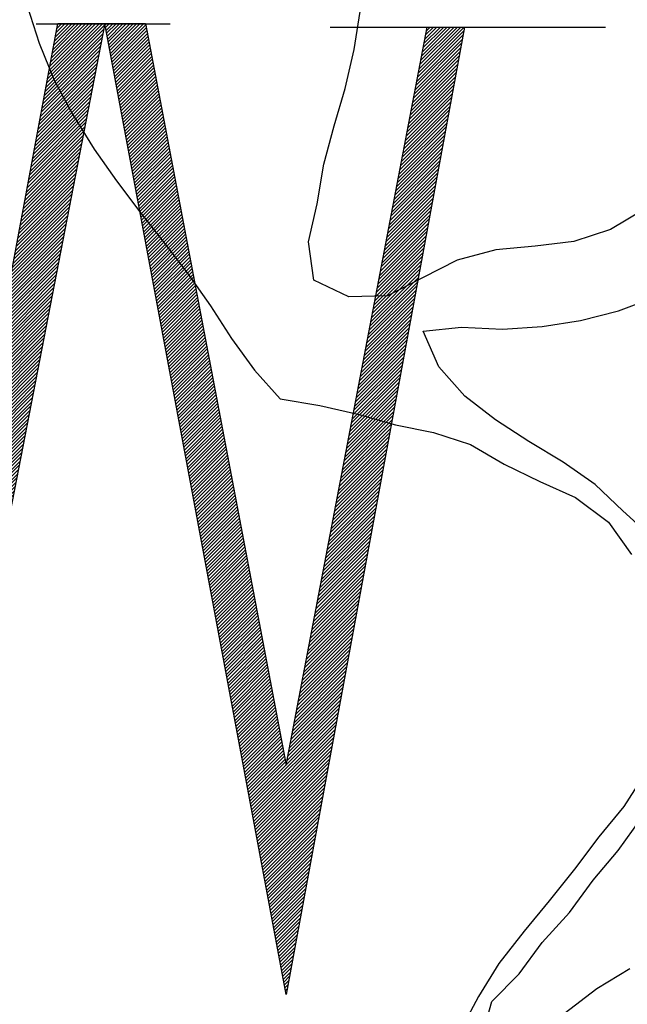
# Model space of a CAD drawing. Units: feet. Extents: x 83.7 to 173.4, y -10.7 to 80.7.
# Drawn here: x 96.7 to 98, y 2.4 to 4.6 of the extents above; entities that cross this region are included whole.
import ezdxf

# ---------------------------------------------------------------- set-up
doc = ezdxf.new("R2010")
doc.units = ezdxf.units.FT
doc.header["$LTSCALE"] = 40
doc.header["$MEASUREMENT"] = 0
doc.layers.get('0').update_dxf_attribs({"linetype": 'CONTINUOUS'})
doc.layers.add('BUST', color=6, linetype='CONTINUOUS')

# ---------------------------------------------------------------- blocks, each defined once
blk = doc.blocks.new('*X4')
at = {"color": 0}
for p, q in [((12.6484, 2.9699), (12.7916, 3.113)), ((12.6505, 2.9808), (12.7827, 3.113)), ((12.6525, 2.9916), (12.7739, 3.113)), ((12.6545, 3.0025), (12.7651, 3.113)), ((12.6566, 3.0134), (12.7562, 3.113)), ((12.6586, 3.0242), (12.7474, 3.113)), ((12.6606, 3.0351), (12.7385, 3.113)), ((12.6626, 3.046), (12.7297, 3.113)), ((12.6647, 3.0569), (12.7209, 3.113)), ((12.6667, 3.0677), (12.712, 3.113)), ((12.6687, 3.0786), (12.7032, 3.113)), ((12.6707, 3.0895), (12.6943, 3.113)), ((12.6728, 3.1003), (12.6855, 3.113)), ((12.6748, 3.1112), (12.6767, 3.113)), ((11.8244, 3.1004), (11.8271, 3.1031)), ((11.8258, 3.093), (11.8359, 3.1031)), ((11.8273, 3.0857), (11.8448, 3.1031)), ((11.8287, 3.0783), (11.8536, 3.1031)), ((11.8301, 3.0709), (11.8624, 3.1031)), ((11.8316, 3.0635), (11.8713, 3.1031)), ((11.833, 3.0561), (11.8801, 3.1031)), ((11.8345, 3.0487), (11.8889, 3.1031)), ((11.8359, 3.0413), (11.8978, 3.1031)), ((11.8374, 3.0339), (11.9066, 3.1031)), ((11.8388, 3.0265), (11.9155, 3.1031)), ((11.8402, 3.0191), (11.9243, 3.1031)), ((11.8417, 3.0117), (11.9331, 3.1031)), ((11.8431, 3.0043), (11.942, 3.1031)), ((11.8446, 2.9969), (11.9508, 3.1031)), ((11.846, 2.9895), (11.9546, 3.098)), ((11.8474, 2.9821), (11.956, 3.0906)), ((12.6424, 2.9373), (12.7916, 3.0866)), ((12.6444, 2.9482), (12.7938, 3.0976)), ((12.6464, 2.959), (12.7959, 3.1085)), ((11.8489, 2.9747), (11.9574, 3.0832)), ((11.8503, 2.9673), (11.9588, 3.0758)), ((11.8518, 2.9599), (11.9602, 3.0684)), ((11.8532, 2.9525), (11.9617, 3.061)), ((12.6383, 2.9156), (12.7874, 3.0647)), ((12.6403, 2.9264), (12.7895, 3.0756)), ((11.8547, 2.9451), (11.9631, 3.0535)), ((11.8561, 2.9377), (11.9645, 3.0461)), ((11.8575, 2.9303), (11.9659, 3.0387)), ((12.6342, 2.8938), (12.7831, 3.0427)), ((12.6363, 2.9047), (12.7852, 3.0537)), ((11.859, 2.9229), (11.9674, 3.0313)), ((11.8604, 2.9155), (11.9688, 3.0239)), ((11.8619, 2.9081), (11.9702, 3.0165)), ((12.6282, 2.8612), (12.7767, 3.0098)), ((12.6302, 2.8721), (12.7789, 3.0208)), ((12.6322, 2.883), (12.781, 3.0317)), ((11.8633, 2.9007), (11.9716, 3.009)), ((11.8647, 2.8933), (11.9731, 3.0016)), ((11.8662, 2.8859), (11.9745, 2.9942)), ((11.8676, 2.8785), (11.9759, 2.9868)), ((12.6241, 2.8395), (12.7725, 2.9879)), ((12.6261, 2.8504), (12.7746, 2.9988)), ((11.8691, 2.8711), (11.9773, 2.9794)), ((11.8705, 2.8637), (11.9787, 2.972)), ((11.872, 2.8563), (11.9802, 2.9646)), ((12.62, 2.8178), (12.7682, 2.9659)), ((12.6221, 2.8286), (12.7703, 2.9769)), ((11.8734, 2.8489), (11.9816, 2.9571)), ((11.8748, 2.8416), (11.983, 2.9497)), ((11.8763, 2.8342), (11.9844, 2.9423)), ((11.8777, 2.8268), (11.9859, 2.9349)), ((12.614, 2.7852), (12.7618, 2.933)), ((12.616, 2.796), (12.7639, 2.944)), ((12.618, 2.8069), (12.7661, 2.955)), ((11.8792, 2.8194), (11.9873, 2.9275)), ((11.8806, 2.812), (11.9887, 2.9201)), ((11.8821, 2.8046), (11.9901, 2.9126)), ((12.6099, 2.7634), (12.7576, 2.9111)), ((12.6119, 2.7743), (12.7597, 2.9221)), ((11.8835, 2.7972), (11.9915, 2.9052)), ((11.8849, 2.7898), (11.993, 2.8978)), ((11.8864, 2.7824), (11.9944, 2.8904)), ((11.8878, 2.775), (11.9958, 2.883)), ((12.6058, 2.7417), (12.7533, 2.8892)), ((12.6079, 2.7526), (12.7554, 2.9001)), ((11.8893, 2.7676), (11.9972, 2.8756)), ((11.8907, 2.7602), (11.9987, 2.8681)), ((11.8921, 2.7528), (12.0001, 2.8607)), ((12.6018, 2.72), (12.749, 2.8672)), ((12.6038, 2.7308), (12.7512, 2.8782)), ((11.8936, 2.7454), (12.0015, 2.8533)), ((11.895, 2.738), (12.0029, 2.8459)), ((11.8965, 2.7306), (12.0044, 2.8385)), ((11.8979, 2.7232), (12.0058, 2.8311)), ((12.5957, 2.6874), (12.7427, 2.8343)), ((12.5977, 2.6982), (12.7448, 2.8453)), ((12.5998, 2.7091), (12.7469, 2.8563)), ((11.8994, 2.7158), (12.0072, 2.8237)), ((11.9008, 2.7084), (12.0086, 2.8162)), ((11.9022, 2.701), (12.01, 2.8088)), ((12.5916, 2.6656), (12.7384, 2.8124)), ((12.5937, 2.6765), (12.7405, 2.8233)), ((11.9037, 2.6936), (12.0115, 2.8014)), ((11.9051, 2.6862), (12.0129, 2.794)), ((11.9066, 2.6788), (12.0143, 2.7866)), ((12.5876, 2.6439), (12.7341, 2.7904)), ((12.5896, 2.6548), (12.7363, 2.8014)), ((11.908, 2.6714), (12.0157, 2.7792)), ((11.9094, 2.664), (12.0172, 2.7717)), ((11.9109, 2.6566), (12.0186, 2.7643)), ((11.9123, 2.6492), (12.02, 2.7569)), ((12.5815, 2.6113), (12.7277, 2.7575)), ((12.5835, 2.6222), (12.7299, 2.7685)), ((12.5856, 2.633), (12.732, 2.7795)), ((11.9138, 2.6418), (12.0214, 2.7495)), ((11.9152, 2.6344), (12.0229, 2.7421)), ((11.9167, 2.627), (12.0243, 2.7347)), ((12.5774, 2.5896), (12.7235, 2.7356)), ((12.5795, 2.6004), (12.7256, 2.7466)), ((11.9181, 2.6196), (12.0257, 2.7272)), ((11.9195, 2.6122), (12.0271, 2.7198)), ((11.921, 2.6048), (12.0285, 2.7124)), ((11.9224, 2.5975), (12.03, 2.705)), ((12.5734, 2.5678), (12.7192, 2.7137)), ((12.5754, 2.5787), (12.7214, 2.7246)), ((11.9239, 2.5901), (12.0314, 2.6976)), ((11.9253, 2.5827), (12.0328, 2.6902)), ((11.9267, 2.5753), (12.0342, 2.6828)), ((12.5673, 2.5352), (12.7128, 2.6808)), ((12.5693, 2.5461), (12.715, 2.6917)), ((12.5714, 2.557), (12.7171, 2.7027)), ((11.9282, 2.5679), (12.0357, 2.6753)), ((11.9296, 2.5605), (12.0371, 2.6679)), ((11.9311, 2.5531), (12.0385, 2.6605)), ((11.9325, 2.5457), (12.0399, 2.6531)), ((12.5633, 2.5135), (12.7086, 2.6588)), ((12.5653, 2.5244), (12.7107, 2.6698)), ((11.934, 2.5383), (12.0414, 2.6457)), ((11.9354, 2.5309), (12.0428, 2.6383)), ((11.9368, 2.5235), (12.0442, 2.6308)), ((12.5592, 2.4918), (12.7043, 2.6369)), ((12.5612, 2.5026), (12.7064, 2.6479)), ((11.9383, 2.5161), (12.0456, 2.6234)), ((11.9397, 2.5087), (12.047, 2.616)), ((11.9412, 2.5013), (12.0485, 2.6086)), ((12.5531, 2.4592), (12.6979, 2.604)), ((12.5551, 2.47), (12.7001, 2.6149)), ((12.5572, 2.4809), (12.7022, 2.6259)), ((11.9426, 2.4939), (12.0499, 2.6012)), ((11.944, 2.4865), (12.0513, 2.5938)), ((11.9455, 2.4791), (12.0527, 2.5863)), ((11.9469, 2.4717), (12.0542, 2.5789)), ((12.5491, 2.4374), (12.6937, 2.582)), ((12.5511, 2.4483), (12.6958, 2.593)), ((11.9484, 2.4643), (12.0556, 2.5715)), ((11.9498, 2.4569), (12.057, 2.5641)), ((11.9513, 2.4495), (12.0584, 2.5567)), ((12.545, 2.4157), (12.6894, 2.5601)), ((12.547, 2.4266), (12.6915, 2.5711)), ((11.9527, 2.4421), (12.0599, 2.5493)), ((11.9541, 2.4347), (12.0613, 2.5418)), ((11.9556, 2.4273), (12.0627, 2.5344)), ((11.957, 2.4199), (12.0641, 2.527)), ((12.5389, 2.3831), (12.683, 2.5272)), ((12.5409, 2.394), (12.6852, 2.5382)), ((12.543, 2.4048), (12.6873, 2.5491)), ((11.9585, 2.4125), (12.0655, 2.5196)), ((11.9599, 2.4051), (12.067, 2.5122)), ((11.9614, 2.3977), (12.0684, 2.5048)), ((12.5349, 2.3614), (12.6788, 2.5053)), ((12.5369, 2.3722), (12.6809, 2.5162)), ((11.9628, 2.3903), (12.0698, 2.4974)), ((11.9642, 2.3829), (12.0712, 2.4899)), ((11.9657, 2.3755), (12.0727, 2.4825)), ((11.9671, 2.3681), (12.0741, 2.4751)), ((12.5308, 2.3396), (12.6745, 2.4833)), ((12.5328, 2.3505), (12.6766, 2.4943)), ((11.9686, 2.3607), (12.0755, 2.4677)), ((11.97, 2.3534), (12.0769, 2.4603)), ((11.9714, 2.346), (12.0783, 2.4529)), ((12.5247, 2.307), (12.6681, 2.4504)), ((12.5267, 2.3179), (12.6702, 2.4614)), ((12.5288, 2.3288), (12.6724, 2.4724)), ((11.9729, 2.3386), (12.0798, 2.4454)), ((11.9743, 2.3312), (12.0812, 2.438)), ((11.9758, 2.3238), (12.0826, 2.4306)), ((11.9772, 2.3164), (12.084, 2.4232)), ((12.5207, 2.2853), (12.6639, 2.4285)), ((12.5227, 2.2962), (12.666, 2.4395)), ((11.9787, 2.309), (12.0855, 2.4158)), ((11.9801, 2.3016), (12.0869, 2.4084)), ((11.9815, 2.2942), (12.0883, 2.4009)), ((12.5166, 2.2636), (12.6596, 2.4065)), ((12.5186, 2.2744), (12.6617, 2.4175)), ((11.983, 2.2868), (12.0897, 2.3935)), ((11.9844, 2.2794), (12.0912, 2.3861)), ((11.9859, 2.272), (12.0926, 2.3787)), ((12.5105, 2.231), (12.6532, 2.3736)), ((12.5125, 2.2418), (12.6553, 2.3846)), ((12.5146, 2.2527), (12.6575, 2.3956)), ((11.9873, 2.2646), (12.094, 2.3713)), ((11.9887, 2.2572), (12.0954, 2.3639)), ((11.9902, 2.2498), (12.0968, 2.3565)), ((11.9916, 2.2424), (12.0983, 2.349)), ((12.5065, 2.2092), (12.6489, 2.3517)), ((12.5085, 2.2201), (12.6511, 2.3627)), ((11.9931, 2.235), (12.0997, 2.3416)), ((11.9945, 2.2276), (12.1011, 2.3342)), ((11.996, 2.2202), (12.1025, 2.3268)), ((12.5024, 2.1875), (12.6447, 2.3298)), ((12.5044, 2.1983), (12.6468, 2.3407)), ((11.9974, 2.2128), (12.104, 2.3194)), ((11.9988, 2.2054), (12.1054, 2.312)), ((12.0003, 2.198), (12.1068, 2.3045)), ((12.0017, 2.1906), (12.1082, 2.2971)), ((12.4963, 2.1549), (12.6383, 2.2969)), ((12.4983, 2.1657), (12.6404, 2.3078)), ((12.5004, 2.1766), (12.6426, 2.3188)), ((12.0032, 2.1832), (12.1097, 2.2897)), ((12.0046, 2.1758), (12.1111, 2.2823)), ((12.006, 2.1684), (12.1125, 2.2749)), ((12.4923, 2.1331), (12.634, 2.2749)), ((12.4943, 2.144), (12.6362, 2.2859)), ((12.0075, 2.161), (12.1139, 2.2675)), ((12.0089, 2.1536), (12.1153, 2.26)), ((12.0104, 2.1462), (12.1168, 2.2526)), ((12.0118, 2.1388), (12.1182, 2.2452)), ((12.4882, 2.1114), (12.6298, 2.253)), ((12.4902, 2.1223), (12.6319, 2.264)), ((12.0133, 2.1314), (12.1196, 2.2378)), ((12.0147, 2.124), (12.121, 2.2304)), ((12.0161, 2.1166), (12.1225, 2.223)), ((12.4821, 2.0788), (12.6234, 2.2201)), ((12.4841, 2.0897), (12.6255, 2.2311)), ((12.4862, 2.1005), (12.6277, 2.242)), ((12.0176, 2.1093), (12.1239, 2.2155)), ((12.019, 2.1019), (12.1253, 2.2081)), ((12.0205, 2.0945), (12.1267, 2.2007)), ((12.4781, 2.0571), (12.6191, 2.1981)), ((12.4801, 2.0679), (12.6213, 2.2091)), ((12.0219, 2.0871), (12.1282, 2.1933)), ((12.0234, 2.0797), (12.1296, 2.1859)), ((12.0248, 2.0723), (12.131, 2.1785)), ((12.0262, 2.0649), (12.1324, 2.1711)), ((12.474, 2.0353), (12.6149, 2.1762)), ((12.476, 2.0462), (12.617, 2.1872)), ((12.0277, 2.0575), (12.1338, 2.1636)), ((12.0291, 2.0501), (12.1353, 2.1562)), ((12.0306, 2.0427), (12.1367, 2.1488)), ((12.4679, 2.0027), (12.6085, 2.1433)), ((12.4699, 2.0136), (12.6106, 2.1543)), ((12.472, 2.0245), (12.6127, 2.1652)), ((12.032, 2.0353), (12.1381, 2.1414)), ((12.0334, 2.0279), (12.1395, 2.134)), ((12.0349, 2.0205), (12.141, 2.1266)), ((12.0363, 2.0131), (12.1424, 2.1191)), ((12.4639, 1.981), (12.6042, 2.1214)), ((12.4659, 1.9919), (12.6064, 2.1323)), ((12.0378, 2.0057), (12.1438, 2.1117)), ((12.0392, 1.9983), (12.1452, 2.1043)), ((12.0407, 1.9909), (12.1467, 2.0969)), ((12.4598, 1.9593), (12.6, 2.0994)), ((12.4618, 1.9701), (12.6021, 2.1104)), ((12.0421, 1.9835), (12.1481, 2.0895)), ((12.0435, 1.9761), (12.1495, 2.0821)), ((12.045, 1.9687), (12.1509, 2.0746)), ((12.0464, 1.9613), (12.1523, 2.0672)), ((12.4537, 1.9267), (12.5936, 2.0665)), ((12.4558, 1.9375), (12.5957, 2.0775)), ((12.4578, 1.9484), (12.5978, 2.0885)), ((12.0479, 1.9539), (12.1538, 2.0598)), ((12.0493, 1.9465), (12.1552, 2.0524)), ((12.0507, 1.9391), (12.1566, 2.045)), ((12.4497, 1.9049), (12.5893, 2.0446)), ((12.4517, 1.9158), (12.5915, 2.0556)), ((12.0522, 1.9317), (12.158, 2.0376)), ((12.0536, 1.9243), (12.1595, 2.0302)), ((12.0551, 1.9169), (12.1609, 2.0227)), ((12.0565, 1.9095), (12.1623, 2.0153)), ((12.4456, 1.8832), (12.5851, 2.0227)), ((12.4476, 1.8941), (12.5872, 2.0336)), ((12.058, 1.9021), (12.1637, 2.0079)), ((12.0594, 1.8947), (12.1651, 2.0005)), ((12.0608, 1.8873), (12.1666, 1.9931)), ((12.4395, 1.8506), (12.5787, 1.9897)), ((12.4416, 1.8615), (12.5808, 2.0007)), ((12.4436, 1.8723), (12.5829, 2.0117)), ((12.0623, 1.8799), (12.168, 1.9857)), ((12.0637, 1.8725), (12.1694, 1.9782)), ((12.0652, 1.8652), (12.1708, 1.9708)), ((12.4355, 1.8289), (12.5744, 1.9678)), ((12.4375, 1.8397), (12.5765, 1.9788)), ((12.0666, 1.8578), (12.1723, 1.9634)), ((12.068, 1.8504), (12.1737, 1.956)), ((12.0695, 1.843), (12.1751, 1.9486)), ((12.0709, 1.8356), (12.1765, 1.9412)), ((12.4314, 1.8071), (12.5702, 1.9459)), ((12.4334, 1.818), (12.5723, 1.9568)), ((12.0724, 1.8282), (12.178, 1.9337)), ((12.0738, 1.8208), (12.1794, 1.9263)), ((12.0753, 1.8134), (12.1808, 1.9189)), ((12.4253, 1.7745), (12.5638, 1.913)), ((12.4274, 1.7854), (12.5659, 1.9239)), ((12.4294, 1.7963), (12.568, 1.9349)), ((12.0767, 1.806), (12.1822, 1.9115)), ((12.0781, 1.7986), (12.1836, 1.9041)), ((12.0796, 1.7912), (12.1851, 1.8967)), ((12.081, 1.7838), (12.1865, 1.8893)), ((12.4213, 1.7528), (12.5595, 1.891)), ((12.4233, 1.7637), (12.5616, 1.902)), ((12.0825, 1.7764), (12.1879, 1.8818)), ((12.0839, 1.769), (12.1893, 1.8744)), ((12.0854, 1.7616), (12.1908, 1.867)), ((12.4172, 1.7311), (12.5552, 1.8691)), ((12.4192, 1.7419), (12.5574, 1.8801)), ((12.0868, 1.7542), (12.1922, 1.8596)), ((12.0882, 1.7468), (12.1936, 1.8522)), ((12.0897, 1.7394), (12.195, 1.8448)), ((12.0911, 1.732), (12.1965, 1.8373)), ((12.4132, 1.7093), (12.551, 1.8472)), ((12.4152, 1.7202), (12.5531, 1.8581)), ((12.0926, 1.7246), (12.1979, 1.8299)), ((12.094, 1.7172), (12.1993, 1.8225)), ((12.0954, 1.7098), (12.2007, 1.8151)), ((12.4071, 1.6767), (12.5446, 1.8143)), ((12.4091, 1.6876), (12.5467, 1.8252)), ((12.4111, 1.6985), (12.5489, 1.8362)), ((12.0969, 1.7024), (12.2021, 1.8077)), ((12.0983, 1.695), (12.2036, 1.8003)), ((12.0998, 1.6876), (12.205, 1.7928)), ((12.1012, 1.6802), (12.2064, 1.7854)), ((12.403, 1.655), (12.5403, 1.7923)), ((12.405, 1.6659), (12.5425, 1.8033)), ((12.1027, 1.6728), (12.2078, 1.778)), ((12.1041, 1.6654), (12.2093, 1.7706)), ((12.1055, 1.658), (12.2107, 1.7632)), ((12.399, 1.6333), (12.5361, 1.7704)), ((12.401, 1.6441), (12.5382, 1.7814)), ((12.107, 1.6506), (12.2121, 1.7558)), ((12.1084, 1.6432), (12.2135, 1.7483)), ((12.1099, 1.6358), (12.215, 1.7409)), ((12.3929, 1.6007), (12.5297, 1.7375)), ((12.3949, 1.6115), (12.5318, 1.7484)), ((12.3969, 1.6224), (12.534, 1.7594)), ((12.1113, 1.6284), (12.2164, 1.7335)), ((12.1127, 1.6211), (12.2178, 1.7261)), ((12.1142, 1.6137), (12.2192, 1.7187)), ((12.1156, 1.6063), (12.2206, 1.7113)), ((12.3888, 1.5789), (12.5254, 1.7155)), ((12.3908, 1.5898), (12.5276, 1.7265)), ((12.1171, 1.5989), (12.2221, 1.7039)), ((12.1185, 1.5915), (12.2235, 1.6964)), ((12.12, 1.5841), (12.2249, 1.689)), ((12.3848, 1.5572), (12.5212, 1.6936)), ((12.3868, 1.5681), (12.5233, 1.7046)), ((12.1214, 1.5767), (12.2263, 1.6816)), ((12.1228, 1.5693), (12.2278, 1.6742)), ((12.1243, 1.5619), (12.2292, 1.6668)), ((12.1257, 1.5545), (12.2306, 1.6594)), ((12.3787, 1.5246), (12.5148, 1.6607)), ((12.3807, 1.5355), (12.5169, 1.6717)), ((12.3827, 1.5463), (12.519, 1.6826)), ((12.1272, 1.5471), (12.232, 1.6519)), ((12.1286, 1.5397), (12.2335, 1.6445)), ((12.13, 1.5323), (12.2349, 1.6371)), ((12.3746, 1.5029), (12.5105, 1.6388)), ((12.3766, 1.5137), (12.5127, 1.6497)), ((12.1315, 1.5249), (12.2363, 1.6297)), ((12.1329, 1.5175), (12.2377, 1.6223)), ((12.1344, 1.5101), (12.2391, 1.6149)), ((12.1358, 1.5027), (12.2406, 1.6074)), ((12.3706, 1.4811), (12.5063, 1.6168)), ((12.3726, 1.492), (12.5084, 1.6278)), ((12.1373, 1.4953), (12.242, 1.6)), ((12.1387, 1.4879), (12.2434, 1.5926)), ((12.1401, 1.4805), (12.2448, 1.5852)), ((12.3645, 1.4485), (12.4999, 1.5839)), ((12.3665, 1.4594), (12.502, 1.5949)), ((12.3685, 1.4703), (12.5041, 1.6059)), ((12.1416, 1.4731), (12.2463, 1.5778)), ((12.143, 1.4657), (12.2477, 1.5704)), ((12.1445, 1.4583), (12.2491, 1.563)), ((12.3604, 1.4268), (12.4956, 1.562)), ((12.3625, 1.4377), (12.4978, 1.573)), ((12.1459, 1.4509), (12.2505, 1.5555)), ((12.1474, 1.4435), (12.2519, 1.5481)), ((12.1488, 1.4361), (12.2534, 1.5407)), ((12.1502, 1.4287), (12.2548, 1.5333)), ((12.3564, 1.405), (12.4914, 1.54)), ((12.3584, 1.4159), (12.4935, 1.551)), ((12.1517, 1.4213), (12.2562, 1.5259)), ((12.1531, 1.4139), (12.2576, 1.5185)), ((12.1546, 1.4065), (12.2591, 1.511)), ((12.3503, 1.3724), (12.485, 1.5071)), ((12.3523, 1.3833), (12.4871, 1.5181)), ((12.3543, 1.3942), (12.4892, 1.5291)), ((12.156, 1.3991), (12.2605, 1.5036)), ((12.1574, 1.3917), (12.2619, 1.4962)), ((12.1589, 1.3843), (12.2633, 1.4888)), ((12.1603, 1.377), (12.2648, 1.4814)), ((12.3462, 1.3507), (12.4807, 1.4852)), ((12.3483, 1.3616), (12.4828, 1.4962)), ((12.1618, 1.3696), (12.2662, 1.474)), ((12.1632, 1.3622), (12.2676, 1.4665)), ((12.1647, 1.3548), (12.269, 1.4591)), ((12.3422, 1.329), (12.4765, 1.4633)), ((12.3442, 1.3398), (12.4786, 1.4742)), ((12.1661, 1.3474), (12.2704, 1.4517)), ((12.1675, 1.34), (12.2719, 1.4443)), ((12.169, 1.3326), (12.2733, 1.4369)), ((12.1704, 1.3252), (12.2747, 1.4295)), ((12.3361, 1.2964), (12.4701, 1.4304)), ((12.3381, 1.3072), (12.4722, 1.4413)), ((12.3401, 1.3181), (12.4743, 1.4523)), ((12.1719, 1.3178), (12.2761, 1.4221)), ((12.1733, 1.3104), (12.2776, 1.4146)), ((12.1747, 1.303), (12.279, 1.4072)), ((12.332, 1.2746), (12.4658, 1.4084)), ((12.3341, 1.2855), (12.4679, 1.4194)), ((12.1762, 1.2956), (12.2804, 1.3998)), ((12.1776, 1.2882), (12.2818, 1.3924)), ((12.1791, 1.2808), (12.2833, 1.385)), ((12.1805, 1.2734), (12.2847, 1.3776)), ((12.328, 1.2529), (12.4615, 1.3865)), ((12.33, 1.2638), (12.4637, 1.3975)), ((12.182, 1.266), (12.2861, 1.3701)), ((12.1834, 1.2586), (12.2875, 1.3627)), ((12.1848, 1.2512), (12.2889, 1.3553)), ((12.3219, 1.2203), (12.4552, 1.3536)), ((12.3239, 1.2312), (12.4573, 1.3646)), ((12.3259, 1.242), (12.4594, 1.3755)), ((12.1863, 1.2438), (12.2904, 1.3479)), ((12.1877, 1.2364), (12.2918, 1.3405)), ((12.1892, 1.229), (12.2932, 1.3331)), ((12.2151, 1.0959), (12.4509, 1.3316)), ((12.3199, 1.2094), (12.453, 1.3426)), ((12.1906, 1.2216), (12.2946, 1.3256)), ((12.192, 1.2142), (12.2961, 1.3182)), ((12.1935, 1.2068), (12.2975, 1.3108)), ((12.1949, 1.1994), (12.2989, 1.3034)), ((12.2166, 1.0885), (12.4488, 1.3207)), ((12.218, 1.0811), (12.4466, 1.3097)), ((12.1964, 1.192), (12.3003, 1.296)), ((12.1978, 1.1846), (12.3018, 1.2886)), ((12.1993, 1.1772), (12.3032, 1.2811)), ((12.2194, 1.0737), (12.4445, 1.2987)), ((12.2209, 1.0663), (12.4424, 1.2878)), ((12.2223, 1.0589), (12.4403, 1.2768)), ((12.2007, 1.1698), (12.3046, 1.2737)), ((12.2021, 1.1624), (12.306, 1.2663)), ((12.2036, 1.155), (12.3074, 1.2589)), ((12.205, 1.1476), (12.3089, 1.2515)), ((12.2238, 1.0515), (12.4381, 1.2658)), ((12.2252, 1.0441), (12.436, 1.2549)), ((12.2065, 1.1402), (12.3103, 1.2441)), ((12.2079, 1.1329), (12.3117, 1.2367)), ((12.2094, 1.1255), (12.3131, 1.2292)), ((12.2267, 1.0367), (12.4339, 1.2439)), ((12.2281, 1.0293), (12.4317, 1.2329)), ((12.2108, 1.1181), (12.3146, 1.2218)), ((12.2122, 1.1107), (12.316, 1.2144)), ((12.2137, 1.1033), (12.3174, 1.207)), ((12.2295, 1.0219), (12.4296, 1.222)), ((12.231, 1.0145), (12.4275, 1.211)), ((12.2324, 1.0071), (12.4253, 1.2)), ((12.2339, 0.9997), (12.4232, 1.1891)), ((12.2353, 0.9923), (12.4211, 1.1781)), ((12.2367, 0.9849), (12.419, 1.1671)), ((12.2382, 0.9775), (12.4168, 1.1562)), ((12.2396, 0.9701), (12.4147, 1.1452)), ((12.2411, 0.9627), (12.4126, 1.1342)), ((12.2425, 0.9553), (12.4104, 1.1232)), ((12.244, 0.9479), (12.4083, 1.1123)), ((12.2454, 0.9405), (12.4062, 1.1013)), ((12.2468, 0.9331), (12.404, 1.0903)), ((12.2483, 0.9257), (12.4019, 1.0794)), ((12.2497, 0.9183), (12.3998, 1.0684)), ((12.2512, 0.9109), (12.3977, 1.0574)), ((12.2526, 0.9035), (12.3955, 1.0465)), ((12.254, 0.8961), (12.3934, 1.0355)), ((12.2555, 0.8888), (12.3913, 1.0245)), ((12.2569, 0.8814), (12.3891, 1.0136)), ((12.2584, 0.874), (12.387, 1.0026)), ((12.2598, 0.8666), (12.3849, 0.9916)), ((12.2613, 0.8592), (12.3828, 0.9807)), ((12.2627, 0.8518), (12.3806, 0.9697)), ((12.2641, 0.8444), (12.3785, 0.9587)), ((12.2656, 0.837), (12.3764, 0.9478)), ((12.267, 0.8296), (12.3742, 0.9368)), ((12.2685, 0.8222), (12.3721, 0.9258)), ((12.2699, 0.8148), (12.37, 0.9148)), ((12.2714, 0.8074), (12.3678, 0.9039)), ((12.2728, 0.8), (12.3657, 0.8929)), ((12.2742, 0.7926), (12.3636, 0.8819)), ((12.2757, 0.7852), (12.3615, 0.871)), ((12.2771, 0.7778), (12.3593, 0.86)), ((12.2786, 0.7704), (12.3572, 0.849)), ((12.28, 0.763), (12.3551, 0.8381)), ((12.2814, 0.7556), (12.3529, 0.8271)), ((12.2829, 0.7482), (12.3508, 0.8161)), ((12.2843, 0.7408), (12.3487, 0.8052)), ((12.2858, 0.7334), (12.3466, 0.7942)), ((12.2872, 0.726), (12.3444, 0.7832)), ((12.2887, 0.7186), (12.3423, 0.7723)), ((12.2901, 0.7112), (12.3402, 0.7613)), ((12.2915, 0.7038), (12.338, 0.7503)), ((12.293, 0.6964), (12.3359, 0.7394)), ((12.2944, 0.689), (12.3338, 0.7284)), ((12.2959, 0.6816), (12.3316, 0.7174)), ((12.2973, 0.6742), (12.3295, 0.7064)), ((12.2987, 0.6668), (12.3274, 0.6955)), ((12.3002, 0.6594), (12.3253, 0.6845)), ((12.3016, 0.652), (12.3231, 0.6735)), ((12.3031, 0.6446), (12.321, 0.6626)), ((12.3045, 0.6373), (12.3189, 0.6516)), ((12.306, 0.6299), (12.3167, 0.6406)), ((12.3074, 0.6225), (12.3146, 0.6297)), ((12.3088, 0.6151), (12.3125, 0.6187)), ((12.3103, 0.6077), (12.3103, 0.6077))]:
    blk.add_line(p, q, dxfattribs=at)
blk = doc.blocks.new('*X5')
at = {"color": 0}
for p, q in [((12.7973, 3.11), (12.8004, 3.113)), ((12.7987, 3.1025), (12.8092, 3.113)), ((12.8001, 3.0951), (12.8181, 3.113)), ((12.8015, 3.0876), (12.8269, 3.113)), ((12.8029, 3.0802), (12.8358, 3.113)), ((12.8043, 3.0727), (12.8446, 3.113)), ((12.8057, 3.0653), (12.8534, 3.113)), ((12.8071, 3.0579), (12.8623, 3.113)), ((12.8085, 3.0504), (12.8711, 3.113)), ((12.8099, 3.043), (12.88, 3.113)), ((12.8113, 3.0355), (12.8888, 3.113)), ((12.8127, 3.0281), (12.8976, 3.113)), ((12.814, 3.0206), (12.9029, 3.1094)), ((12.8154, 3.0132), (12.9043, 3.102)), ((12.8168, 3.0057), (12.9057, 3.0946)), ((12.8182, 2.9983), (12.9071, 3.0871)), ((13.6072, 2.9741), (13.7275, 3.0944)), ((13.6093, 2.985), (13.7274, 3.1031)), ((13.6114, 2.996), (13.7186, 3.1031)), ((13.6135, 3.0069), (13.7097, 3.1031)), ((13.6156, 3.0178), (13.7009, 3.1031)), ((13.6177, 3.0287), (13.6921, 3.1031)), ((13.6197, 3.0397), (13.6832, 3.1031)), ((13.6218, 3.0506), (13.6744, 3.1031)), ((13.6239, 3.0615), (13.6656, 3.1031)), ((13.626, 3.0724), (13.6567, 3.1031)), ((13.6281, 3.0833), (13.6479, 3.1031)), ((13.6302, 3.0943), (13.639, 3.1031)), ((12.8196, 2.9908), (12.9085, 3.0797)), ((12.821, 2.9834), (12.9099, 3.0723)), ((12.8224, 2.9759), (12.9113, 3.0649)), ((13.601, 2.9413), (13.7215, 3.0619)), ((13.6031, 2.9523), (13.7235, 3.0727)), ((13.6051, 2.9632), (13.7255, 3.0836)), ((12.8238, 2.9685), (12.9127, 3.0574)), ((12.8252, 2.961), (12.9141, 3.05)), ((12.8266, 2.9536), (12.9156, 3.0426)), ((12.828, 2.9462), (12.917, 3.0351)), ((13.5968, 2.9195), (13.7175, 3.0402)), ((13.5989, 2.9304), (13.7195, 3.0511)), ((12.8294, 2.9387), (12.9184, 3.0277)), ((12.8308, 2.9313), (12.9198, 3.0203)), ((12.8321, 2.9238), (12.9212, 3.0129)), ((13.5926, 2.8976), (13.7135, 3.0186)), ((13.5947, 2.9086), (13.7155, 3.0294)), ((12.8335, 2.9164), (12.9226, 3.0054)), ((12.8349, 2.9089), (12.924, 2.998)), ((12.8363, 2.9015), (12.9254, 2.9906)), ((13.5864, 2.8649), (13.7075, 2.986)), ((13.5885, 2.8758), (13.7095, 2.9969)), ((13.5905, 2.8867), (13.7115, 3.0077)), ((12.8377, 2.894), (12.9268, 2.9831)), ((12.8391, 2.8866), (12.9282, 2.9757)), ((12.8405, 2.8791), (12.9297, 2.9683)), ((12.8419, 2.8717), (12.9311, 2.9609)), ((13.5822, 2.843), (13.7036, 2.9644)), ((13.5843, 2.8539), (13.7055, 2.9752)), ((12.8433, 2.8642), (12.9325, 2.9534)), ((12.8447, 2.8568), (12.9339, 2.946)), ((12.8461, 2.8493), (12.9353, 2.9386)), ((13.578, 2.8212), (13.6996, 2.9427)), ((13.5801, 2.8321), (13.7016, 2.9535)), ((12.8475, 2.8419), (12.9367, 2.9311)), ((12.8488, 2.8345), (12.9381, 2.9237)), ((12.8502, 2.827), (12.9395, 2.9163)), ((12.8516, 2.8196), (12.9409, 2.9089)), ((13.5718, 2.7884), (13.6936, 2.9102)), ((13.5739, 2.7993), (13.6956, 2.921)), ((13.5759, 2.8102), (13.6976, 2.9319)), ((12.853, 2.8121), (12.9424, 2.9014)), ((12.8544, 2.8047), (12.9438, 2.894)), ((12.8558, 2.7972), (12.9452, 2.8866)), ((13.5676, 2.7665), (13.6896, 2.8885)), ((13.5697, 2.7775), (13.6916, 2.8993)), ((12.8572, 2.7898), (12.9466, 2.8792)), ((12.8586, 2.7823), (12.948, 2.8717)), ((12.86, 2.7749), (12.9494, 2.8643)), ((12.8614, 2.7674), (12.9508, 2.8569)), ((13.5634, 2.7447), (13.6856, 2.8668)), ((13.5655, 2.7556), (13.6876, 2.8777)), ((12.8628, 2.76), (12.9522, 2.8494)), ((12.8642, 2.7525), (12.9536, 2.842)), ((12.8656, 2.7451), (12.955, 2.8346)), ((13.5572, 2.7119), (13.6796, 2.8343)), ((13.5593, 2.7229), (13.6816, 2.8452)), ((13.5613, 2.7338), (13.6836, 2.856)), ((12.8669, 2.7376), (12.9565, 2.8272)), ((12.8683, 2.7302), (12.9579, 2.8197)), ((12.8697, 2.7227), (12.9593, 2.8123)), ((13.553, 2.6901), (13.6756, 2.8126)), ((13.5551, 2.701), (13.6776, 2.8235)), ((12.8711, 2.7153), (12.9607, 2.8049)), ((12.8725, 2.7079), (12.9621, 2.7974)), ((12.8739, 2.7004), (12.9635, 2.79)), ((12.8753, 2.693), (12.9649, 2.7826)), ((13.5468, 2.6573), (13.6696, 2.7801)), ((13.5488, 2.6682), (13.6716, 2.791)), ((13.5509, 2.6792), (13.6736, 2.8018)), ((12.8767, 2.6855), (12.9663, 2.7752)), ((12.8781, 2.6781), (12.9677, 2.7677)), ((12.8795, 2.6706), (12.9692, 2.7603)), ((13.5426, 2.6355), (13.6656, 2.7584)), ((13.5447, 2.6464), (13.6676, 2.7693)), ((12.8809, 2.6632), (12.9706, 2.7529)), ((12.8823, 2.6557), (12.972, 2.7454)), ((12.8837, 2.6483), (12.9734, 2.738)), ((12.885, 2.6408), (12.9748, 2.7306)), ((13.5384, 2.6136), (13.6616, 2.7368)), ((13.5405, 2.6245), (13.6636, 2.7476)), ((12.8864, 2.6334), (12.9762, 2.7232)), ((12.8878, 2.6259), (12.9776, 2.7157)), ((12.8892, 2.6185), (12.979, 2.7083)), ((13.5322, 2.5808), (13.6556, 2.7043)), ((13.5342, 2.5918), (13.6576, 2.7151)), ((13.5363, 2.6027), (13.6596, 2.7259)), ((12.8906, 2.611), (12.9804, 2.7009)), ((12.892, 2.6036), (12.9819, 2.6934)), ((12.8934, 2.5962), (12.9833, 2.686)), ((12.8948, 2.5887), (12.9847, 2.6786)), ((13.528, 2.559), (13.6516, 2.6826)), ((13.5301, 2.5699), (13.6536, 2.6934)), ((12.8962, 2.5813), (12.9861, 2.6712)), ((12.8976, 2.5738), (12.9875, 2.6637)), ((12.899, 2.5664), (12.9889, 2.6563)), ((13.5238, 2.5371), (13.6476, 2.6609)), ((13.5259, 2.5481), (13.6496, 2.6717)), ((12.9004, 2.5589), (12.9903, 2.6489)), ((12.9018, 2.5515), (12.9917, 2.6414)), ((12.9031, 2.544), (12.9931, 2.634)), ((13.5176, 2.5044), (13.6416, 2.6284)), ((13.5196, 2.5153), (13.6436, 2.6392)), ((13.5217, 2.5262), (13.6456, 2.6501)), ((12.9045, 2.5366), (12.9945, 2.6266)), ((12.9059, 2.5291), (12.996, 2.6192)), ((12.9073, 2.5217), (12.9974, 2.6117)), ((12.9087, 2.5142), (12.9988, 2.6043)), ((13.5134, 2.4825), (13.6376, 2.6067)), ((13.5155, 2.4934), (13.6396, 2.6176)), ((12.9101, 2.5068), (13.0002, 2.5969)), ((12.9115, 2.4993), (13.0016, 2.5895)), ((12.9129, 2.4919), (13.003, 2.582)), ((13.5092, 2.4607), (13.6336, 2.585)), ((13.5113, 2.4716), (13.6356, 2.5959)), ((12.9143, 2.4845), (13.0044, 2.5746)), ((12.9157, 2.477), (13.0058, 2.5672)), ((12.9171, 2.4696), (13.0072, 2.5597)), ((12.9185, 2.4621), (13.0087, 2.5523)), ((13.503, 2.4279), (13.6276, 2.5525)), ((13.505, 2.4388), (13.6296, 2.5634)), ((13.5071, 2.4498), (13.6316, 2.5742)), ((12.9198, 2.4547), (13.0101, 2.5449)), ((12.9212, 2.4472), (13.0115, 2.5375)), ((12.9226, 2.4398), (13.0129, 2.53)), ((13.4988, 2.4061), (13.6236, 2.5309)), ((13.5009, 2.417), (13.6256, 2.5417)), ((12.924, 2.4323), (13.0143, 2.5226)), ((12.9254, 2.4249), (13.0157, 2.5152)), ((12.9268, 2.4174), (13.0171, 2.5077)), ((12.9282, 2.41), (13.0185, 2.5003)), ((13.4946, 2.3842), (13.6196, 2.5092)), ((13.4967, 2.3951), (13.6216, 2.52)), ((12.9296, 2.4025), (13.0199, 2.4929)), ((12.931, 2.3951), (13.0213, 2.4855)), ((12.9324, 2.3876), (13.0228, 2.478)), ((13.4884, 2.3514), (13.6136, 2.4767)), ((13.4905, 2.3624), (13.6156, 2.4875)), ((13.4925, 2.3733), (13.6176, 2.4983)), ((12.9338, 2.3802), (13.0242, 2.4706)), ((12.9352, 2.3728), (13.0256, 2.4632)), ((12.9366, 2.3653), (13.027, 2.4557)), ((13.4842, 2.3296), (13.6096, 2.455)), ((13.4863, 2.3405), (13.6116, 2.4658)), ((12.9379, 2.3579), (13.0284, 2.4483)), ((12.9393, 2.3504), (13.0298, 2.4409)), ((12.9407, 2.343), (13.0312, 2.4335)), ((12.9421, 2.3355), (13.0326, 2.426)), ((13.48, 2.3077), (13.6056, 2.4333)), ((13.4821, 2.3187), (13.6076, 2.4441)), ((12.9435, 2.3281), (13.034, 2.4186)), ((12.9449, 2.3206), (13.0355, 2.4112)), ((12.9463, 2.3132), (13.0369, 2.4037)), ((13.4738, 2.275), (13.5996, 2.4008)), ((13.4759, 2.2859), (13.6016, 2.4116)), ((13.4779, 2.2968), (13.6036, 2.4225)), ((12.9477, 2.3057), (13.0383, 2.3963)), ((12.9491, 2.2983), (13.0397, 2.3889)), ((12.9505, 2.2908), (13.0411, 2.3815)), ((12.9519, 2.2834), (13.0425, 2.374)), ((13.4696, 2.2531), (13.5956, 2.3791)), ((13.4717, 2.264), (13.5976, 2.39)), ((12.9533, 2.2759), (13.0439, 2.3666)), ((12.9547, 2.2685), (13.0453, 2.3592)), ((12.956, 2.2611), (13.0467, 2.3517)), ((13.4633, 2.2203), (13.5896, 2.3466)), ((13.4654, 2.2313), (13.5916, 2.3574)), ((13.4675, 2.2422), (13.5936, 2.3683)), ((12.9574, 2.2536), (13.0481, 2.3443)), ((12.9588, 2.2462), (13.0496, 2.3369)), ((12.9602, 2.2387), (13.051, 2.3295)), ((12.9616, 2.2313), (13.0524, 2.322)), ((13.4592, 2.1985), (13.5856, 2.3249)), ((13.4613, 2.2094), (13.5876, 2.3358)), ((12.963, 2.2238), (13.0538, 2.3146)), ((12.9644, 2.2164), (13.0552, 2.3072)), ((12.9658, 2.2089), (13.0566, 2.2998)), ((13.455, 2.1766), (13.5816, 2.3033)), ((13.4571, 2.1876), (13.5836, 2.3141)), ((12.9672, 2.2015), (13.058, 2.2923)), ((12.9686, 2.194), (13.0594, 2.2849)), ((12.97, 2.1866), (13.0608, 2.2775)), ((12.9714, 2.1791), (13.0623, 2.27)), ((13.4487, 2.1439), (13.5756, 2.2707)), ((13.4508, 2.1548), (13.5776, 2.2816)), ((13.4529, 2.1657), (13.5796, 2.2924)), ((12.9727, 2.1717), (13.0637, 2.2626)), ((12.9741, 2.1642), (13.0651, 2.2552)), ((12.9755, 2.1568), (13.0665, 2.2478)), ((13.4446, 2.122), (13.5716, 2.2491)), ((13.4467, 2.133), (13.5736, 2.2599)), ((12.9769, 2.1494), (13.0679, 2.2403)), ((12.9783, 2.1419), (13.0693, 2.2329)), ((12.9797, 2.1345), (13.0707, 2.2255)), ((13.4404, 2.1002), (13.5676, 2.2274)), ((13.4425, 2.1111), (13.5696, 2.2382)), ((12.9811, 2.127), (13.0721, 2.218)), ((12.9825, 2.1196), (13.0735, 2.2106)), ((12.9839, 2.1121), (13.075, 2.2032)), ((12.9853, 2.1047), (13.0764, 2.1958)), ((13.4341, 2.0674), (13.5616, 2.1949)), ((13.4362, 2.0783), (13.5636, 2.2057)), ((13.4383, 2.0893), (13.5656, 2.2166)), ((12.9867, 2.0972), (13.0778, 2.1883)), ((12.9881, 2.0898), (13.0792, 2.1809)), ((12.9895, 2.0823), (13.0806, 2.1735)), ((13.43, 2.0456), (13.5576, 2.1732)), ((13.4321, 2.0565), (13.5596, 2.184)), ((12.9908, 2.0749), (13.082, 2.166)), ((12.9922, 2.0674), (13.0834, 2.1586)), ((12.9936, 2.06), (13.0848, 2.1512)), ((12.995, 2.0525), (13.0862, 2.1438)), ((13.4258, 2.0237), (13.5536, 2.1515)), ((13.4279, 2.0346), (13.5556, 2.1624)), ((12.9964, 2.0451), (13.0876, 2.1363)), ((12.9978, 2.0377), (13.0891, 2.1289)), ((12.9992, 2.0302), (13.0905, 2.1215)), ((13.4196, 1.9909), (13.5476, 2.119)), ((13.4216, 2.0019), (13.5496, 2.1299)), ((13.4237, 2.0128), (13.5516, 2.1407)), ((13.0006, 2.0228), (13.0919, 2.114)), ((13.002, 2.0153), (13.0933, 2.1066)), ((13.0034, 2.0079), (13.0947, 2.0992)), ((13.0048, 2.0004), (13.0961, 2.0918)), ((13.4154, 1.9691), (13.5436, 2.0973)), ((13.4175, 1.98), (13.5456, 2.1082)), ((13.0062, 1.993), (13.0975, 2.0843)), ((13.0076, 1.9855), (13.0989, 2.0769)), ((13.0089, 1.9781), (13.1003, 2.0695)), ((13.4112, 1.9472), (13.5396, 2.0757)), ((13.4133, 1.9582), (13.5416, 2.0865)), ((13.0103, 1.9706), (13.1018, 2.062)), ((13.0117, 1.9632), (13.1032, 2.0546)), ((13.0131, 1.9557), (13.1046, 2.0472)), ((13.405, 1.9145), (13.5336, 2.0431)), ((13.407, 1.9254), (13.5356, 2.054)), ((13.4091, 1.9363), (13.5376, 2.0648)), ((13.0145, 1.9483), (13.106, 2.0398)), ((13.0159, 1.9408), (13.1074, 2.0323)), ((13.0173, 1.9334), (13.1088, 2.0249)), ((13.0187, 1.926), (13.1102, 2.0175)), ((13.4008, 1.8926), (13.5296, 2.0215)), ((13.4029, 1.9035), (13.5316, 2.0323)), ((13.0201, 1.9185), (13.1116, 2.0101)), ((13.0215, 1.9111), (13.113, 2.0026)), ((13.0229, 1.9036), (13.1144, 1.9952)), ((13.3966, 1.8708), (13.5256, 1.9998)), ((13.3987, 1.8817), (13.5276, 2.0106)), ((13.0243, 1.8962), (13.1159, 1.9878)), ((13.0256, 1.8887), (13.1173, 1.9803)), ((13.027, 1.8813), (13.1187, 1.9729)), ((13.0284, 1.8738), (13.1201, 1.9655)), ((13.3904, 1.838), (13.5196, 1.9673)), ((13.3924, 1.8489), (13.5216, 1.9781)), ((13.3945, 1.8598), (13.5236, 1.989)), ((13.0298, 1.8664), (13.1215, 1.9581)), ((13.0312, 1.8589), (13.1229, 1.9506)), ((13.0326, 1.8515), (13.1243, 1.9432)), ((13.3862, 1.8162), (13.5156, 1.9456)), ((13.3883, 1.8271), (13.5176, 1.9564)), ((13.034, 1.844), (13.1257, 1.9358)), ((13.0354, 1.8366), (13.1271, 1.9283)), ((13.0368, 1.8291), (13.1286, 1.9209)), ((13.0382, 1.8217), (13.13, 1.9135)), ((13.3799, 1.7834), (13.5096, 1.9131)), ((13.382, 1.7943), (13.5116, 1.9239)), ((13.3841, 1.8052), (13.5136, 1.9348)), ((13.0396, 1.8143), (13.1314, 1.9061)), ((13.041, 1.8068), (13.1328, 1.8986)), ((13.0424, 1.7994), (13.1342, 1.8912)), ((13.3758, 1.7615), (13.5056, 1.8914)), ((13.3778, 1.7725), (13.5076, 1.9023)), ((13.0437, 1.7919), (13.1356, 1.8838)), ((13.0451, 1.7845), (13.137, 1.8763)), ((13.0465, 1.777), (13.1384, 1.8689)), ((13.3716, 1.7397), (13.5017, 1.8697)), ((13.3737, 1.7506), (13.5036, 1.8806)), ((13.0479, 1.7696), (13.1398, 1.8615)), ((13.0493, 1.7621), (13.1413, 1.8541)), ((13.0507, 1.7547), (13.1427, 1.8466)), ((13.0521, 1.7472), (13.1441, 1.8392)), ((13.3653, 1.7069), (13.4957, 1.8372)), ((13.3674, 1.7178), (13.4977, 1.8481)), ((13.3695, 1.7288), (13.4997, 1.8589)), ((13.0535, 1.7398), (13.1455, 1.8318)), ((13.0549, 1.7323), (13.1469, 1.8243)), ((13.0563, 1.7249), (13.1483, 1.8169)), ((13.3612, 1.6851), (13.4917, 1.8156)), ((13.3633, 1.696), (13.4937, 1.8264)), ((13.0577, 1.7174), (13.1497, 1.8095)), ((13.0591, 1.71), (13.1511, 1.8021)), ((13.0605, 1.7025), (13.1525, 1.7946)), ((13.0618, 1.6951), (13.1539, 1.7872)), ((13.357, 1.6632), (13.4877, 1.7939)), ((13.3591, 1.6741), (13.4897, 1.8047)), ((13.0632, 1.6877), (13.1554, 1.7798)), ((13.0646, 1.6802), (13.1568, 1.7723)), ((13.066, 1.6728), (13.1582, 1.7649)), ((13.3507, 1.6304), (13.4817, 1.7614)), ((13.3528, 1.6414), (13.4837, 1.7722)), ((13.3549, 1.6523), (13.4857, 1.783)), ((13.0674, 1.6653), (13.1596, 1.7575)), ((13.0688, 1.6579), (13.161, 1.7501)), ((13.0702, 1.6504), (13.1624, 1.7426)), ((13.0716, 1.643), (13.1638, 1.7352)), ((13.3466, 1.6086), (13.4777, 1.7397)), ((13.3487, 1.6195), (13.4797, 1.7505)), ((13.073, 1.6355), (13.1652, 1.7278)), ((13.0744, 1.6281), (13.1666, 1.7204)), ((13.0758, 1.6206), (13.1681, 1.7129)), ((13.3424, 1.5867), (13.4737, 1.718)), ((13.3445, 1.5977), (13.4757, 1.7289)), ((13.0772, 1.6132), (13.1695, 1.7055)), ((13.0785, 1.6057), (13.1709, 1.6981)), ((13.0799, 1.5983), (13.1723, 1.6906)), ((13.3361, 1.554), (13.4677, 1.6855)), ((13.3382, 1.5649), (13.4697, 1.6963)), ((13.3403, 1.5758), (13.4717, 1.7072)), ((13.0813, 1.5908), (13.1737, 1.6832)), ((13.0827, 1.5834), (13.1751, 1.6758)), ((13.0841, 1.576), (13.1765, 1.6684)), ((13.0855, 1.5685), (13.1779, 1.6609)), ((13.332, 1.5321), (13.4637, 1.6638)), ((13.3341, 1.5431), (13.4657, 1.6747)), ((13.0869, 1.5611), (13.1793, 1.6535)), ((13.0883, 1.5536), (13.1807, 1.6461)), ((13.0897, 1.5462), (13.1822, 1.6386)), ((13.3278, 1.5103), (13.4597, 1.6421)), ((13.3299, 1.5212), (13.4617, 1.653)), ((13.0911, 1.5387), (13.1836, 1.6312)), ((13.0925, 1.5313), (13.185, 1.6238)), ((13.0939, 1.5238), (13.1864, 1.6164)), ((13.0953, 1.5164), (13.1878, 1.6089)), ((13.3215, 1.4775), (13.4537, 1.6096)), ((13.3236, 1.4884), (13.4557, 1.6205)), ((13.3257, 1.4994), (13.4577, 1.6313)), ((13.0966, 1.5089), (13.1892, 1.6015)), ((13.098, 1.5015), (13.1906, 1.5941)), ((13.0994, 1.494), (13.192, 1.5866)), ((13.3174, 1.4557), (13.4497, 1.588)), ((13.3195, 1.4666), (13.4517, 1.5988)), ((13.1008, 1.4866), (13.1934, 1.5792)), ((13.1022, 1.4791), (13.1949, 1.5718)), ((13.1036, 1.4717), (13.1963, 1.5644)), ((13.105, 1.4643), (13.1977, 1.5569)), ((13.3132, 1.4338), (13.4457, 1.5663)), ((13.3153, 1.4447), (13.4477, 1.5771)), ((13.1064, 1.4568), (13.1991, 1.5495)), ((13.1078, 1.4494), (13.2005, 1.5421)), ((13.1092, 1.4419), (13.2019, 1.5346)), ((13.3069, 1.401), (13.4397, 1.5338)), ((13.309, 1.412), (13.4417, 1.5446)), ((13.3111, 1.4229), (13.4437, 1.5554)), ((13.1106, 1.4345), (13.2033, 1.5272)), ((13.112, 1.427), (13.2047, 1.5198)), ((13.1134, 1.4196), (13.2061, 1.5124)), ((13.1147, 1.4121), (13.2076, 1.5049)), ((13.3028, 1.3792), (13.4357, 1.5121)), ((13.3049, 1.3901), (13.4377, 1.5229)), ((13.1161, 1.4047), (13.209, 1.4975)), ((13.1175, 1.3972), (13.2104, 1.4901)), ((13.1189, 1.3898), (13.2118, 1.4826)), ((13.2965, 1.3464), (13.4297, 1.4796)), ((13.2986, 1.3573), (13.4317, 1.4904)), ((13.3007, 1.3683), (13.4337, 1.5013)), ((13.1203, 1.3823), (13.2132, 1.4752)), ((13.1217, 1.3749), (13.2146, 1.4678)), ((13.1231, 1.3674), (13.216, 1.4604)), ((13.2924, 1.3246), (13.4257, 1.4579)), ((13.2944, 1.3355), (13.4277, 1.4687)), ((13.1245, 1.36), (13.2174, 1.4529)), ((13.1259, 1.3526), (13.2188, 1.4455)), ((13.1273, 1.3451), (13.2202, 1.4381)), ((13.1287, 1.3377), (13.2217, 1.4307)), ((13.2882, 1.3027), (13.4217, 1.4362)), ((13.2903, 1.3136), (13.4237, 1.4471)), ((13.1301, 1.3302), (13.2231, 1.4232)), ((13.1315, 1.3228), (13.2245, 1.4158)), ((13.1328, 1.3153), (13.2259, 1.4084)), ((13.2819, 1.2699), (13.4157, 1.4037)), ((13.284, 1.2809), (13.4177, 1.4146)), ((13.2861, 1.2918), (13.4197, 1.4254)), ((13.1342, 1.3079), (13.2273, 1.4009)), ((13.1356, 1.3004), (13.2287, 1.3935)), ((13.137, 1.293), (13.2301, 1.3861)), ((13.1384, 1.2855), (13.2315, 1.3787)), ((13.2778, 1.2481), (13.4117, 1.382)), ((13.2798, 1.259), (13.4137, 1.3929)), ((13.1398, 1.2781), (13.2329, 1.3712)), ((13.1412, 1.2706), (13.2344, 1.3638)), ((13.1426, 1.2632), (13.2358, 1.3564)), ((13.2736, 1.2263), (13.4077, 1.3604)), ((13.2757, 1.2372), (13.4097, 1.3712)), ((13.144, 1.2557), (13.2372, 1.3489)), ((13.1454, 1.2483), (13.2386, 1.3415)), ((13.1468, 1.2409), (13.24, 1.3341)), ((13.1482, 1.2334), (13.2414, 1.3267)), ((13.2673, 1.1935), (13.4017, 1.3279)), ((13.2694, 1.2044), (13.4037, 1.3387)), ((13.2715, 1.2153), (13.4057, 1.3495)), ((13.1495, 1.226), (13.2428, 1.3192)), ((13.1509, 1.2185), (13.2442, 1.3118)), ((13.1523, 1.2111), (13.2456, 1.3044)), ((13.1746, 1.0919), (13.3997, 1.317)), ((13.176, 1.0845), (13.3977, 1.3062)), ((13.1537, 1.2036), (13.247, 1.2969)), ((13.1551, 1.1962), (13.2485, 1.2895)), ((13.1565, 1.1887), (13.2499, 1.2821)), ((13.1774, 1.077), (13.3957, 1.2953)), ((13.1788, 1.0696), (13.3937, 1.2845)), ((13.1579, 1.1813), (13.2513, 1.2747)), ((13.1593, 1.1738), (13.2527, 1.2672)), ((13.1607, 1.1664), (13.2541, 1.2598)), ((13.1621, 1.1589), (13.2555, 1.2524)), ((13.1802, 1.0621), (13.3917, 1.2737)), ((13.1816, 1.0547), (13.3897, 1.2628)), ((13.183, 1.0472), (13.3877, 1.252)), ((13.1635, 1.1515), (13.2569, 1.2449)), ((13.1649, 1.144), (13.2583, 1.2375)), ((13.1663, 1.1366), (13.2597, 1.2301)), ((13.1844, 1.0398), (13.3857, 1.2411)), ((13.1857, 1.0323), (13.3837, 1.2303)), ((13.1676, 1.1292), (13.2612, 1.2227)), ((13.169, 1.1217), (13.2626, 1.2152)), ((13.1704, 1.1143), (13.264, 1.2078)), ((13.1718, 1.1068), (13.2654, 1.2004)), ((13.1871, 1.0249), (13.3817, 1.2195)), ((13.1885, 1.0175), (13.3797, 1.2086)), ((13.1732, 1.0994), (13.2668, 1.1929)), ((13.1899, 1.01), (13.3777, 1.1978)), ((13.1913, 1.0026), (13.3757, 1.187)), ((13.1927, 0.9951), (13.3737, 1.1761)), ((13.1941, 0.9877), (13.3717, 1.1653)), ((13.1955, 0.9802), (13.3697, 1.1544)), ((13.1969, 0.9728), (13.3677, 1.1436)), ((13.1983, 0.9653), (13.3657, 1.1328)), ((13.1997, 0.9579), (13.3637, 1.1219)), ((13.2011, 0.9504), (13.3617, 1.1111)), ((13.2024, 0.943), (13.3597, 1.1003)), ((13.2038, 0.9355), (13.3577, 1.0894)), ((13.2052, 0.9281), (13.3557, 1.0786)), ((13.2066, 0.9206), (13.3537, 1.0677)), ((13.208, 0.9132), (13.3517, 1.0569)), ((13.2094, 0.9058), (13.3497, 1.0461)), ((13.2108, 0.8983), (13.3477, 1.0352)), ((13.2122, 0.8909), (13.3457, 1.0244)), ((13.2136, 0.8834), (13.3437, 1.0136)), ((13.215, 0.876), (13.3417, 1.0027)), ((13.2164, 0.8685), (13.3397, 0.9919)), ((13.2178, 0.8611), (13.3377, 0.981)), ((13.2192, 0.8536), (13.3357, 0.9702)), ((13.2205, 0.8462), (13.3337, 0.9594)), ((13.2219, 0.8387), (13.3317, 0.9485)), ((13.2233, 0.8313), (13.3297, 0.9377)), ((13.2247, 0.8238), (13.3277, 0.9269)), ((13.2261, 0.8164), (13.3257, 0.916)), ((13.2275, 0.8089), (13.3237, 0.9052)), ((13.2289, 0.8015), (13.3217, 0.8943)), ((13.2303, 0.7941), (13.3197, 0.8835)), ((13.2317, 0.7866), (13.3177, 0.8727)), ((13.2331, 0.7792), (13.3157, 0.8618)), ((13.2345, 0.7717), (13.3137, 0.851)), ((13.2359, 0.7643), (13.3117, 0.8401)), ((13.2373, 0.7568), (13.3097, 0.8293)), ((13.2386, 0.7494), (13.3077, 0.8185)), ((13.24, 0.7419), (13.3057, 0.8076)), ((13.2414, 0.7345), (13.3037, 0.7968)), ((13.2428, 0.727), (13.3017, 0.786)), ((13.2442, 0.7196), (13.2998, 0.7751)), ((13.2456, 0.7121), (13.2978, 0.7643)), ((13.247, 0.7047), (13.2958, 0.7534)), ((13.2484, 0.6972), (13.2938, 0.7426)), ((13.2498, 0.6898), (13.2918, 0.7318)), ((13.2512, 0.6823), (13.2898, 0.7209)), ((13.2526, 0.6749), (13.2878, 0.7101)), ((13.254, 0.6675), (13.2858, 0.6993)), ((13.2553, 0.66), (13.2838, 0.6884)), ((13.2567, 0.6526), (13.2818, 0.6776)), ((13.2581, 0.6451), (13.2798, 0.6667)), ((13.2595, 0.6377), (13.2778, 0.6559)), ((13.2609, 0.6302), (13.2758, 0.6451)), ((13.2623, 0.6228), (13.2738, 0.6342)), ((13.2637, 0.6153), (13.2718, 0.6234)), ((13.2651, 0.6079), (13.2698, 0.6126)), ((13.2665, 0.6004), (13.2678, 0.6017))]:
    blk.add_line(p, q, dxfattribs=at)

msp = doc.modelspace()

# ---------------------------------------------------------------- linework, layer by layer
at = {"layer": 'BUST'}
for p, q in [((96.85673, 4.62104), (96.4341, 2.44427)), ((96.44114, 2.9605), (96.75107, 4.62104)), ((96.70215, 4.62043), (97.00379, 4.62043)), ((96.75107, 4.62104), (96.85673, 4.62104)), ((96.85673, 4.62104), (96.9483, 4.62104)), ((97.26527, 2.43566), (96.85673, 4.62104)), ((96.9483, 4.62104), (97.26527, 2.95189)), ((97.26527, 2.95189), (97.58224, 4.61243)), ((97.66677, 4.61243), (97.26527, 2.43566)), ((97.36388, 4.61243), (97.98374, 4.61243)), ((97.58224, 4.61243), (97.66677, 4.61243))]:
    msp.add_line(p, q, dxfattribs=at)
for points in [[(96.68199, 4.66091), (96.70933, 4.57698), (96.74238, 4.49333), (96.78437, 4.4169), (96.83282, 4.33798), (96.88281, 4.26662), (96.93583, 4.19726), (96.99011, 4.12764), (97.04454, 4.05681), (97.09452, 3.98545), (97.14229, 3.91218), (97.19389, 3.84101), (97.25167, 3.77632), (97.34112, 3.76133), (97.42663, 3.74176), (97.51145, 3.71761), (97.59666, 3.70047), (97.68022, 3.6733), (97.75554, 3.62956), (97.83642, 3.5906), (97.91656, 3.55442), (97.99087, 3.49869), (98.04262, 3.42631)], [(98.07314, 4.20404), (97.99564, 4.15741), (97.91292, 4.13021), (97.82533, 4.11963), (97.73739, 4.11187), (97.65015, 4.08822), (97.57177, 4.04885), (97.49358, 4.00787), (97.40618, 4.00591), (97.3271, 4.04345), (97.31545, 4.12969), (97.33502, 4.21519), (97.35001, 4.30464), (97.3728, 4.39054), (97.39822, 4.47511), (97.41799, 4.56227), (97.43176, 4.6483)], [(98.08777, 3.46616), (98.0234, 3.52432), (97.9605, 3.58389), (97.88849, 3.63416), (97.81122, 3.68052), (97.73658, 3.72884), (97.66705, 3.78228), (97.60872, 3.84813), (97.57319, 3.92862), (97.65977, 3.93744), (97.75204, 3.93303), (97.84138, 3.93932), (97.92742, 3.95258), (98.01365, 3.97447), (98.09704, 4.00625)], [(98.07348, 2.93366), (98.02516, 2.85902), (97.9687, 2.79077), (97.91439, 2.71827), (97.85711, 2.64664), (97.80105, 2.57843), (97.74392, 2.50559), (97.69842, 2.43129), (97.65629, 2.35289)], [(97.70443, 2.33413), (97.72844, 2.42017), (97.78971, 2.48246), (97.84139, 2.553), (97.90325, 2.62068), (97.95635, 2.69303), (98.01255, 2.76003), (98.06403, 2.83218)], [(98.03899, 2.49374), (97.96417, 2.44866), (97.89066, 2.39268), (97.80693, 2.36372), (97.7261, 2.33102), (97.71076, 2.32916)]]:
    msp.add_lwpolyline(points, dxfattribs=at)

# ---------------------------------------------------------------- block references
at = {"layer": 'BUST', "xscale": 0.8687905148217874, "yscale": 0.8687905148217874, "zscale": 0.8687905148217874}
for name in ['*X4', '*X5']:
    msp.add_blockref(name, (85.73902, 1.91645), dxfattribs=at)

doc.saveas('drawing.dxf')
